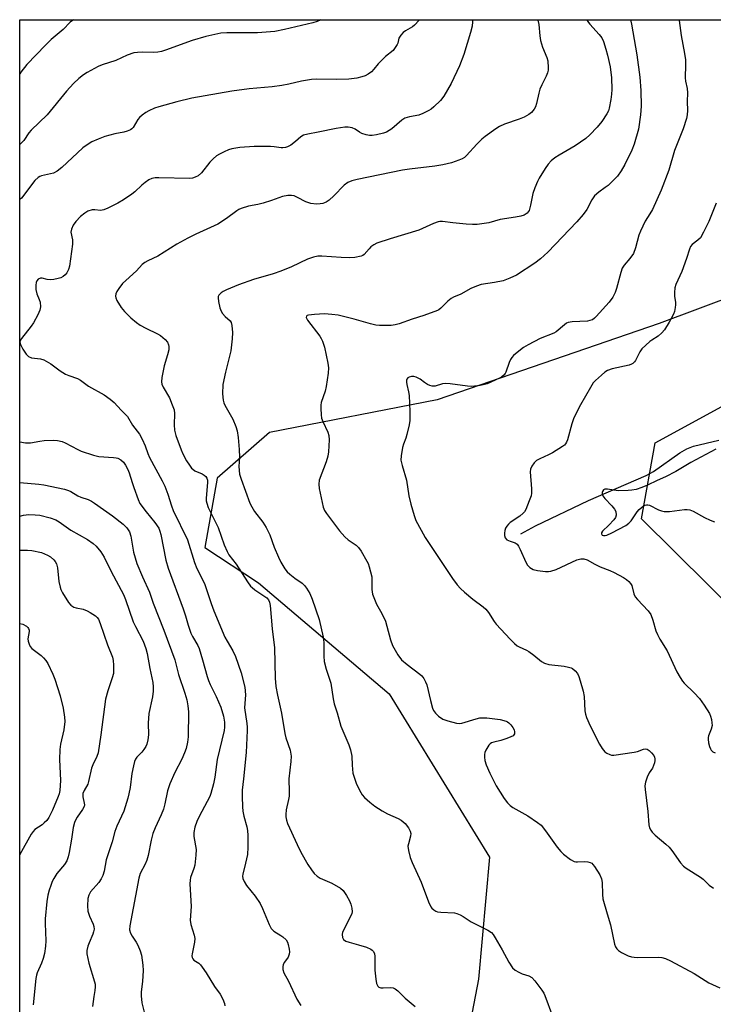
# Model space of a CAD drawing. Units: inches. Extents: x 1297767 to 1303767, y 565446 to 569447.
# Drawn here: x 1297767 to 1297991, y 569129 to 569447 of the extents above; entities that cross this region are included whole.
import ezdxf

# ---------------------------------------------------------------- set-up
doc = ezdxf.new("R2010")
doc.units = ezdxf.units.IN
doc.header["$MEASUREMENT"] = 0
for name, color, linetype in [('HYDRO-Single Line Stream', 4, 'Continuous'), ('NTRL-Trees', 3, 'Continuous'), ('Undefined', 1, 'Continuous')]:
    doc.layers.add(name, color=color, linetype=linetype)

msp = doc.modelspace()

# ---------------------------------------------------------------- linework, layer by layer
at = {"layer": 'HYDRO-Single Line Stream'}
msp.add_lwpolyline([(1297928.94, 569280.96), (1297933.69, 569283.54), (1297950.84, 569291.66), (1297969.43, 569299.82), (1297971.79, 569301.09), (1297980.21, 569307.14), (1297982.49, 569308.41), (1297984.67, 569309.25), (1297992.78, 569311.15)], dxfattribs=at)
at = {"layer": 'NTRL-Trees'}
for points in [[(1297904.37, 569080.18), (1297887.9, 569026.23), (1297804.85, 569048.82), (1297767.31, 569059.04), (1297767.35, 569446.87), (1298058.66, 569446.84), (1298089.58, 569407.1), (1298063.58, 569382.51), (1297973.63, 569348.78), (1297901.96, 569324.18), (1297847.85, 569313.64), (1297830.98, 569298.89), (1297827.01, 569276.53), (1297844.33, 569265.16), (1297886.5, 569229.32), (1297918.82, 569176.61), (1297915.31, 569137.26)], [(1298127.44, 569216.34), (1298087, 569214.82), (1298022.12, 569232.13), (1297967.93, 569285.83), (1297972.25, 569310.34), (1298000.89, 569325.96), (1298052.11, 569352.87), (1298136.66, 569393.75), (1298183.04, 569376.18), (1298203.42, 569314.35), (1298191.21, 569286.76), (1298173.73, 569243.61)]]:
    msp.add_lwpolyline(points, close=True, dxfattribs=at)
at = {"layer": 'Undefined'}
for points, elevation in [([(1297913.42, 569446.86), (1297913.42, 569446.14), (1297913.22, 569444.75), (1297912.71, 569442.74), (1297910.61, 569435.67), (1297909.18, 569431.98), (1297906.53, 569426.23), (1297904.08, 569422.21), (1297903.07, 569420.77), (1297900.93, 569418.74), (1297900.01, 569418), (1297899.27, 569417.52), (1297897.4, 569416.58), (1297896.03, 569416.03), (1297893.07, 569415.54), (1297892.27, 569415.34), (1297891.51, 569415.05), (1297890.58, 569414.42), (1297887.32, 569411.61), (1297885.68, 569410.61), (1297884.63, 569410.24), (1297882.4, 569409.75), (1297881.01, 569409.53), (1297880.17, 569409.52), (1297879.03, 569409.72), (1297877.66, 569410.16), (1297876.92, 569410.56), (1297875.52, 569411.49), (1297874.57, 569411.93), (1297873.32, 569412.22), (1297872.2, 569412.18), (1297869.36, 569411.74), (1297863.61, 569410.62), (1297860.26, 569409.93), (1297858.91, 569409.56), (1297857.96, 569409.05), (1297856.32, 569407.61), (1297854.72, 569406.41), (1297853.74, 569405.85), (1297853.01, 569405.63), (1297852.24, 569405.54), (1297851.67, 569405.56), (1297849.36, 569405.87), (1297848.2, 569405.94), (1297842.97, 569405.99), (1297838.33, 569405.68), (1297835.71, 569405.19), (1297834.62, 569404.83), (1297833.32, 569404.25), (1297831.8, 569403.5), (1297830.84, 569402.89), (1297829.73, 569401.93), (1297828.69, 569400.89), (1297825.96, 569397.45), (1297824.87, 569396.53), (1297823.89, 569396), (1297823.09, 569395.75), (1297822.23, 569395.67), (1297812.14, 569395.88), (1297810.96, 569395.83), (1297809.91, 569395.58), (1297808.94, 569395.14), (1297807.78, 569394.33), (1297806.69, 569393.42), (1297804.42, 569391.28), (1297803.5, 569390.56), (1297800.78, 569388.72), (1297798.97, 569387.7), (1297795.77, 569386.08), (1297794.43, 569385.5), (1297793.39, 569385.32), (1297791.53, 569385.55), (1297790.69, 569385.49), (1297789.31, 569385.04), (1297788.29, 569384.46), (1297786.94, 569383.36), (1297785.39, 569381.7), (1297784.58, 569380.52), (1297783.97, 569379.27), (1297783.86, 569378.35), (1297784.38, 569375.82), (1297784.37, 569374.41), (1297783.33, 569367.37), (1297783.03, 569366.23), (1297782.54, 569365.19), (1297781.98, 569364.56), (1297781.3, 569364.02), (1297780.56, 569363.59), (1297779.73, 569363.31), (1297778.27, 569363.02), (1297777.1, 569362.92), (1297776.22, 569363.02), (1297774.52, 569363.42), (1297773.98, 569363.43), (1297773.31, 569363.16), (1297772.84, 569362.6), (1297772.67, 569362.09), (1297772.53, 569361.25), (1297772.51, 569359.78), (1297772.84, 569358.42), (1297773.62, 569356.53), (1297773.87, 569355.69), (1297774, 569354.25), (1297773.83, 569353.15), (1297773.21, 569351.64), (1297771.75, 569349.1), (1297770.97, 569347.94), (1297767.92, 569343.99), (1297767.51, 569343.28), (1297767.38, 569342.8), (1297767.53, 569342.07), (1297768.32, 569340.58), (1297769.4, 569338.89), (1297770.14, 569338.14), (1297771.16, 569337.8), (1297774, 569337.43), (1297775.08, 569337.06), (1297777.37, 569335.81), (1297780.4, 569333.59), (1297782.06, 569332.52), (1297783.14, 569332.05), (1297785.92, 569331.03), (1297786.92, 569330.54), (1297789.49, 569328.66), (1297794.55, 569325.76), (1297796.51, 569324.42), (1297797.76, 569323.3), (1297800.05, 569320.83), (1297802.04, 569318.85), (1297803.74, 569316.07), (1297805.94, 569313.07), (1297806.78, 569311.54), (1297807.76, 569309.39), (1297808.65, 569306.86), (1297809.19, 569305.6), (1297813.22, 569298.1), (1297814.11, 569296.29), (1297815.14, 569293.77), (1297816.26, 569289.97), (1297816.8, 569288.48), (1297821.48, 569278.98), (1297823.67, 569271.67), (1297824.48, 569269.81), (1297826.9, 569264.91), (1297829.05, 569258.51), (1297829.96, 569256.13), (1297833.52, 569247.62), (1297834.2, 569246.36), (1297836.09, 569243.23), (1297836.95, 569241.4), (1297838.78, 569236.13), (1297839.97, 569231.52), (1297840.19, 569228.97), (1297839.81, 569224.84), (1297840.62, 569219.78), (1297840.72, 569218.61), (1297840.72, 569217.47), (1297840.33, 569210.34), (1297839.53, 569201.92), (1297839.08, 569198.25), (1297839.04, 569196.16), (1297839.14, 569192.86), (1297839.28, 569191.43), (1297839.62, 569189.8), (1297840.53, 569186.45), (1297840.78, 569185.17), (1297840.88, 569183.57), (1297840.9, 569179.85), (1297840.77, 569177.49), (1297840.16, 569174.67), (1297839.25, 569171.17), (1297839.18, 569170.45), (1297839.26, 569169.77), (1297839.7, 569168.72), (1297840.48, 569167.49), (1297843.25, 569164.08), (1297844.89, 569161.66), (1297845.65, 569160.06), (1297847.77, 569154.84), (1297848.44, 569153.56), (1297849.26, 569152.78), (1297851.53, 569151.39), (1297852.22, 569150.88), (1297853.23, 569149.9), (1297853.67, 569149.2), (1297853.94, 569148.4), (1297854.23, 569146.98), (1297854.33, 569146.12), (1297854.28, 569145.3), (1297853.93, 569144.33), (1297852.73, 569142.7), (1297852.31, 569141.98), (1297852.16, 569141.19), (1297852.19, 569140.36), (1297852.52, 569139.33), (1297854.07, 569136.65), (1297856.69, 569130.77), (1297858.01, 569128.8)], 458), ([(1297934.46, 569446.85), (1297934.49, 569446.75), (1297934.75, 569445.34), (1297935.08, 569441.67), (1297935.32, 569440.16), (1297935.95, 569437.96), (1297937.32, 569434.69), (1297937.64, 569433.59), (1297937.79, 569431.36), (1297937.76, 569430.53), (1297937.6, 569429.72), (1297937.17, 569428.67), (1297935.72, 569425.82), (1297935.13, 569424.5), (1297934.74, 569423.12), (1297934, 569419.78), (1297933.67, 569418.75), (1297933.27, 569418.03), (1297932.36, 569416.95), (1297931.5, 569416.23), (1297930.03, 569415.44), (1297928.44, 569414.78), (1297923.66, 569413.14), (1297922.11, 569412.42), (1297920.87, 569411.67), (1297917.5, 569409.23), (1297916.34, 569408.31), (1297914.76, 569406.69), (1297911.46, 569403), (1297910.82, 569402.41), (1297910.05, 569401.92), (1297909.01, 569401.5), (1297906.58, 569400.69), (1297903.81, 569400.03), (1297901.27, 569399.59), (1297893.08, 569398.66), (1297890.77, 569398.32), (1297876.13, 569395.32), (1297874.45, 569394.91), (1297873.17, 569394.31), (1297872, 569393.49), (1297868.69, 569390.02), (1297867.16, 569388.62), (1297866.18, 569387.98), (1297865.08, 569387.56), (1297864.21, 569387.41), (1297863.03, 569387.33), (1297861.27, 569387.59), (1297859.57, 569388.11), (1297856.9, 569389.54), (1297855.83, 569390), (1297854.98, 569390.15), (1297853.8, 569390.13), (1297852.06, 569389.85), (1297848.52, 569388.48), (1297845.82, 569387.65), (1297844.18, 569387.23), (1297841.16, 569386.69), (1297838.79, 569385.93), (1297838.04, 569385.59), (1297837.3, 569385.14), (1297834.03, 569382.72), (1297831.18, 569380.86), (1297824.18, 569377.66), (1297821.59, 569376.4), (1297817.95, 569374.41), (1297811.87, 569370.57), (1297808.67, 569369.09), (1297807.67, 569368.53), (1297806.87, 569367.87), (1297805, 569365.86), (1297801.51, 569362.74), (1297800.51, 569361.71), (1297799.28, 569360.14), (1297798.65, 569359.21), (1297798.35, 569358.45), (1297798.26, 569357.64), (1297798.32, 569357.1), (1297798.62, 569356.29), (1297800.03, 569354), (1297801.13, 569352.68), (1297803.14, 569350.7), (1297804.96, 569349.17), (1297806.16, 569348.31), (1297807.99, 569347.34), (1297811.72, 569345.54), (1297812.72, 569344.94), (1297814.28, 569343.67), (1297814.95, 569342.76), (1297815.28, 569341.96), (1297815.42, 569341.41), (1297815.4, 569340.33), (1297815.01, 569338.71), (1297813.88, 569335.2), (1297813.14, 569331.44), (1297813.05, 569330.01), (1297813.21, 569329.26), (1297813.58, 569328.3), (1297815.6, 569324.81), (1297816.53, 569322.62), (1297817.12, 569320.95), (1297817.29, 569319.82), (1297817.17, 569316.09), (1297817.26, 569314.4), (1297817.72, 569312.74), (1297819.38, 569308.1), (1297819.96, 569306.82), (1297821.17, 569304.55), (1297822.06, 569303.09), (1297822.73, 569302.18), (1297823.12, 569301.79), (1297823.83, 569301.34), (1297826.16, 569300.31), (1297826.83, 569299.94), (1297827.36, 569299.47), (1297827.68, 569298.93), (1297827.86, 569298.28), (1297827.91, 569297.48), (1297827.51, 569292.49), (1297827.51, 569291.63), (1297827.63, 569290.82), (1297828.16, 569289.47), (1297831.38, 569282.97), (1297833.32, 569277.42), (1297834.22, 569275.26), (1297834.75, 569274.22), (1297837.1, 569271.21), (1297840.79, 569265.46), (1297841.76, 569264.12), (1297842.28, 569263.59), (1297843.17, 569262.88), (1297846.98, 569260.31), (1297847.59, 569259.69), (1297847.94, 569258.95), (1297848.15, 569257.81), (1297848.76, 569250.34), (1297849.48, 569244.22), (1297849.74, 569234.35), (1297849.94, 569231.7), (1297850.47, 569228.92), (1297851.74, 569223.04), (1297852.83, 569216.5), (1297853.19, 569215.11), (1297854.56, 569211.19), (1297854.85, 569209.24), (1297854.82, 569207.51), (1297854.15, 569201.88), (1297854.25, 569197.71), (1297854.2, 569196.3), (1297854.04, 569195.21), (1297853.29, 569191.86), (1297853.11, 569190.43), (1297853.12, 569189.6), (1297853.33, 569188.54), (1297853.7, 569187.47), (1297856.85, 569180.67), (1297858.03, 569178.27), (1297860.27, 569174.21), (1297861.39, 569172.51), (1297862.29, 569171.39), (1297863.31, 569170.46), (1297864.21, 569169.82), (1297867.96, 569168.19), (1297870.81, 569166.63), (1297871.67, 569165.9), (1297872.73, 569164.27), (1297873.67, 569162.52), (1297874.1, 569161.48), (1297874.46, 569160.11), (1297874.53, 569159.02), (1297874.41, 569158.47), (1297874.09, 569157.67), (1297871.47, 569152.42), (1297871.32, 569151.65), (1297871.42, 569150.65), (1297871.74, 569150.05), (1297872.48, 569149.53), (1297873.54, 569149.16), (1297876.64, 569148.38), (1297879.22, 569147.52), (1297880.53, 569146.93), (1297880.96, 569146.63), (1297881.4, 569146.17), (1297881.75, 569145.47), (1297881.88, 569144.63), (1297881.9, 569140.15), (1297882.19, 569137.28), (1297882.44, 569135.88), (1297882.86, 569135.01), (1297883.18, 569134.71), (1297883.78, 569134.48), (1297884.52, 569134.42), (1297887.04, 569134.59), (1297887.8, 569134.45), (1297888.47, 569134.11), (1297889.29, 569133.48), (1297891.62, 569131.12), (1297894.89, 569128.44)], 456), ([(1297950.26, 569446.85), (1297950.5, 569446.41), (1297951.2, 569445.43), (1297954.27, 569442.09), (1297955.06, 569441.06), (1297955.62, 569439.85), (1297956.42, 569437.38), (1297956.94, 569435.39), (1297957.78, 569431.61), (1297958.16, 569428.07), (1297958.28, 569424.31), (1297958.25, 569422.86), (1297958.01, 569421.14), (1297957.45, 569418.3), (1297957.2, 569417.49), (1297956.73, 569416.5), (1297955.08, 569414.03), (1297953.63, 569412.14), (1297951.26, 569409.68), (1297949.88, 569408.58), (1297946.5, 569406.16), (1297941.38, 569403.2), (1297939.98, 569402.3), (1297938.7, 569401.28), (1297937.81, 569400.29), (1297936.85, 569398.87), (1297934.9, 569395.69), (1297934.37, 569394.69), (1297933.47, 569392.61), (1297932.79, 569390.76), (1297932.13, 569386.97), (1297931.61, 569385.33), (1297931.34, 569384.85), (1297930.96, 569384.45), (1297930, 569383.83), (1297928.93, 569383.47), (1297927.25, 569383.1), (1297922.25, 569382.34), (1297918.69, 569381.29), (1297914.85, 569380.83), (1297913.38, 569380.77), (1297911.35, 569380.89), (1297907, 569381.27), (1297903.69, 569381.73), (1297902.84, 569381.72), (1297902.33, 569381.62), (1297900.84, 569381.09), (1297896.1, 569378.98), (1297886.86, 569376.19), (1297882.51, 569374.77), (1297881.53, 569374.22), (1297880.63, 569373.54), (1297880.03, 569372.96), (1297878.47, 569371.11), (1297877.98, 569370.76), (1297877.46, 569370.54), (1297875.45, 569370.14), (1297873.69, 569370), (1297871.04, 569370.1), (1297864.82, 569370.6), (1297863.47, 569370.56), (1297862.07, 569370.27), (1297860.17, 569369.64), (1297855, 569367.11), (1297851.52, 569365.71), (1297849.05, 569364.83), (1297842.75, 569362.98), (1297837.84, 569361.27), (1297834, 569359.68), (1297832.96, 569359.16), (1297832.3, 569358.73), (1297831.6, 569358.02), (1297831.38, 569357.59), (1297831.28, 569357.1), (1297831.4, 569355.97), (1297831.9, 569353.93), (1297832.28, 569352.82), (1297832.71, 569352.1), (1297833.62, 569351.05), (1297835.15, 569349.68), (1297835.48, 569349.18), (1297835.75, 569348.15), (1297835.91, 569345.89), (1297835.82, 569343.83), (1297835.44, 569339.97), (1297833.75, 569333.13), (1297832.88, 569329.14), (1297832.72, 569326.09), (1297832.91, 569324.06), (1297833.14, 569323.23), (1297833.51, 569322.46), (1297836.06, 569317.95), (1297837.05, 569315.58), (1297837.5, 569314.23), (1297837.83, 569312.07), (1297838.15, 569308.15), (1297838.2, 569305.69), (1297838.05, 569302.7), (1297838.24, 569300.2), (1297838.71, 569298.55), (1297841.53, 569290.86), (1297842.16, 569289.62), (1297843.04, 569288.2), (1297845.76, 569284.72), (1297846.81, 569282.99), (1297847.96, 569280.66), (1297849.36, 569276.7), (1297850.76, 569273.4), (1297851.55, 569271.83), (1297852.86, 569269.61), (1297853.56, 569268.71), (1297854.43, 569267.91), (1297856.05, 569266.62), (1297858.38, 569265.02), (1297859.2, 569264.28), (1297859.86, 569263.37), (1297860.89, 569261.67), (1297861.68, 569259.86), (1297863.87, 569253.35), (1297865.19, 569247.6), (1297865.44, 569245.87), (1297865.39, 569241.45), (1297865.5, 569239.81), (1297866.13, 569237.29), (1297867.67, 569232.74), (1297868.4, 569227.7), (1297868.71, 569226.05), (1297869.74, 569223.19), (1297870.92, 569218.93), (1297873.49, 569212.89), (1297874.07, 569211.21), (1297874.48, 569209.19), (1297874.52, 569206.31), (1297874.81, 569203.76), (1297875.17, 569202.38), (1297875.88, 569200.51), (1297876.94, 569198.21), (1297877.76, 569196.75), (1297878.5, 569195.89), (1297880.24, 569194.32), (1297881.84, 569193.07), (1297884.26, 569191.57), (1297886, 569190.65), (1297889.41, 569189.09), (1297890.4, 569188.53), (1297891.69, 569187.47), (1297892.75, 569186.08), (1297893.29, 569185.05), (1297893.47, 569184.3), (1297893.38, 569183.36), (1297892.69, 569180.95), (1297892.56, 569180.14), (1297892.7, 569178.73), (1297893.24, 569176.48), (1297893.86, 569174.86), (1297896.84, 569168.57), (1297899.23, 569162.2), (1297899.95, 569160.63), (1297900.27, 569160.19), (1297900.86, 569159.63), (1297901.53, 569159.19), (1297902.04, 569159), (1297903.17, 569158.84), (1297907.57, 569158.6), (1297908.37, 569158.43), (1297909.37, 569158.06), (1297910.34, 569157.51), (1297912.92, 569155.74), (1297918.3, 569153.06), (1297919.5, 569152.27), (1297920.06, 569151.61), (1297920.7, 569150.61), (1297922.94, 569146.73), (1297925.05, 569142.74), (1297926.31, 569140.9), (1297927.12, 569140.16), (1297928.33, 569139.46), (1297929.37, 569139), (1297931.56, 569138.27), (1297932.55, 569137.75), (1297933.52, 569136.75), (1297935.73, 569133.75), (1297936.33, 569132.78), (1297936.7, 569132), (1297939.16, 569125.34)], 454), ([(1297964.36, 569446.85), (1297964.67, 569445.44), (1297966.42, 569435.56), (1297967.31, 569428.34), (1297967.62, 569423.97), (1297967.78, 569418.97), (1297967.6, 569416.12), (1297966.92, 569411.55), (1297965.55, 569406.7), (1297964.82, 569404.79), (1297962.56, 569400.1), (1297961.3, 569398.1), (1297960.11, 569396.42), (1297958.95, 569395.16), (1297957.1, 569393.38), (1297956.22, 569392.68), (1297954.16, 569391.26), (1297952.7, 569389.98), (1297951.9, 569388.79), (1297950.28, 569385.61), (1297949.08, 569384.02), (1297946.99, 569381.64), (1297937.64, 569371.86), (1297935.26, 569369.69), (1297933.52, 569368.26), (1297927.58, 569364.41), (1297925.46, 569363.43), (1297923.28, 569362.64), (1297920.47, 569362.07), (1297916.19, 569361.4), (1297914.61, 569360.89), (1297912.88, 569360.09), (1297909.58, 569358.26), (1297907.22, 569357.31), (1297906.49, 569356.9), (1297905.41, 569356.03), (1297903.19, 569353.79), (1297902.53, 569353.27), (1297902.04, 569353), (1297897.72, 569351.4), (1297893.88, 569350.27), (1297889.69, 569348.75), (1297888.4, 569348.4), (1297887.09, 569348.23), (1297885.08, 569348.17), (1297883.36, 569348.19), (1297882.2, 569348.33), (1297880.49, 569348.69), (1297875.18, 569350.27), (1297871.74, 569351.14), (1297870.02, 569351.51), (1297867.97, 569351.76), (1297865.61, 569351.93), (1297862.43, 569351.77), (1297860.48, 569351.56), (1297860.04, 569351.41), (1297859.78, 569351.2), (1297859.7, 569350.76), (1297860.14, 569349.86), (1297864.08, 569344.74), (1297864.56, 569344.03), (1297865.02, 569343.1), (1297865.6, 569341.22), (1297866.71, 569335.99), (1297866.94, 569334.53), (1297866.86, 569332.79), (1297866.2, 569328.45), (1297865.85, 569327.03), (1297864.61, 569323.37), (1297864.48, 569322.53), (1297864.44, 569321.4), (1297864.51, 569319.41), (1297864.7, 569318.31), (1297865.11, 569317.23), (1297866.67, 569313.79), (1297867.02, 569312.71), (1297867.11, 569311.27), (1297866.96, 569307.47), (1297866.74, 569306.05), (1297866.18, 569304.16), (1297863.94, 569298.24), (1297863.76, 569297.02), (1297863.87, 569295.62), (1297865.23, 569289.58), (1297865.64, 569288.49), (1297866.23, 569287.51), (1297870.44, 569281.96), (1297872.15, 569279.95), (1297873.27, 569279), (1297875.9, 569277.29), (1297876.65, 569276.57), (1297877.45, 569275.4), (1297879.3, 569272.16), (1297879.67, 569271.39), (1297880.07, 569270.27), (1297880.88, 569267.12), (1297880.95, 569266.23), (1297880.88, 569262.95), (1297881.11, 569261.52), (1297882.43, 569258.28), (1297884.08, 569255.29), (1297885.27, 569252.73), (1297885.79, 569251.19), (1297886.97, 569246.75), (1297887.61, 569244.89), (1297889.32, 569241.9), (1297890.47, 569240.27), (1297892.25, 569238.75), (1297896.39, 569235.72), (1297896.98, 569235.15), (1297897.64, 569234.24), (1297898.2, 569233.25), (1297898.59, 569232.18), (1297899.82, 569227.13), (1297900.51, 569224.73), (1297900.82, 569223.98), (1297901.41, 569223.06), (1297902.4, 569222.09), (1297903.83, 569221.16), (1297905.45, 569220.58), (1297908.23, 569219.83), (1297909.06, 569219.75), (1297909.89, 569219.85), (1297914.6, 569221.28), (1297915.71, 569221.55), (1297916.56, 569221.63), (1297918, 569221.57), (1297922.33, 569221), (1297924.2, 569220.53), (1297924.68, 569220.3), (1297925.12, 569219.96), (1297925.71, 569219.35), (1297926.42, 569218.43), (1297926.82, 569217.71), (1297926.97, 569217.08), (1297926.88, 569216.39), (1297926.48, 569215.81), (1297925.79, 569215.41), (1297924.43, 569214.9), (1297922.46, 569214.28), (1297920.22, 569213.74), (1297919.45, 569213.46), (1297919.03, 569213.16), (1297918.67, 569212.76), (1297917.66, 569211.1), (1297917.34, 569210.34), (1297917.23, 569209.8), (1297917.21, 569208.94), (1297917.34, 569207.8), (1297917.76, 569206.4), (1297918.96, 569203.71), (1297921.05, 569199.67), (1297923.63, 569195.51), (1297924.65, 569194.12), (1297925.5, 569193.31), (1297926.37, 569192.65), (1297931.19, 569189.94), (1297934.34, 569187.84), (1297935.47, 569186.94), (1297936.96, 569185.13), (1297940.72, 569179.79), (1297941.86, 569178.42), (1297942.69, 569177.59), (1297944.95, 569175.89), (1297946.14, 569175.22), (1297946.66, 569175.09), (1297947.2, 569175.06), (1297949.49, 569175.23), (1297950.59, 569175.15), (1297951.35, 569174.89), (1297951.82, 569174.63), (1297952.23, 569174.29), (1297952.76, 569173.64), (1297954.42, 569170.95), (1297955, 569169.65), (1297955.18, 569168.49), (1297955.28, 569164.59), (1297955.46, 569163.13), (1297956.8, 569158.3), (1297957.94, 569154.83), (1297959.19, 569148.55), (1297959.5, 569147.64), (1297959.88, 569147.04), (1297960.45, 569146.49), (1297961.45, 569145.88), (1297963.59, 569144.83), (1297964.69, 569144.44), (1297965.55, 569144.32), (1297966.71, 569144.28), (1297973.32, 569144.39), (1297974.47, 569144.25), (1297975.61, 569143.93), (1297977.23, 569143.18), (1297984.84, 569139.06), (1297989.66, 569136.07), (1297993.12, 569134.45)], 452), ([(1297980, 569446.85), (1297980.04, 569446.63), (1297980.64, 569441.8), (1297981.78, 569435.96), (1297982.09, 569433.91), (1297982.13, 569432.32), (1297981.97, 569428.12), (1297982.11, 569426.98), (1297982.58, 569424.7), (1297982.69, 569423.26), (1297982.57, 569420.51), (1297982.71, 569417.61), (1297982.59, 569416.16), (1297982.41, 569415.02), (1297981.31, 569411.66), (1297978.5, 569404.65), (1297976.74, 569398.33), (1297974.2, 569391.88), (1297971.39, 569385.65), (1297970.61, 569384.23), (1297969.11, 569381.83), (1297967.57, 569378.67), (1297967.08, 569377.32), (1297965.97, 569373.25), (1297965.28, 569371.44), (1297964.13, 569369.76), (1297962.28, 569367.65), (1297961.66, 569366.64), (1297961.18, 569365.25), (1297959.85, 569360.11), (1297959.44, 569358.8), (1297958.63, 569357.34), (1297957.43, 569355.73), (1297953.31, 569351.08), (1297952.75, 569350.53), (1297952.07, 569350.06), (1297951.27, 569349.76), (1297950.43, 569349.61), (1297945.57, 569349.39), (1297944.22, 569349.15), (1297943.72, 569348.91), (1297943, 569348.42), (1297940.4, 569346.19), (1297939.62, 569345.67), (1297935.22, 569343.99), (1297931.35, 569341.98), (1297929.84, 569341.1), (1297927.26, 569339.08), (1297926.61, 569338.48), (1297926.06, 569337.84), (1297925.64, 569337.17), (1297925.18, 569336.23), (1297924.14, 569333.17), (1297923.91, 569332.72), (1297923.47, 569332.15), (1297922.84, 569331.65), (1297922.09, 569331.23), (1297918.12, 569329.41), (1297917.28, 569329.16), (1297915.82, 569328.87), (1297913.18, 569328.53), (1297911.72, 569328.63), (1297906.2, 569329.4), (1297904.76, 569329.51), (1297903.68, 569329.33), (1297901.33, 569328.65), (1297900.33, 569328.58), (1297899.57, 569328.8), (1297898.84, 569329.18), (1297897.89, 569329.78), (1297896.45, 569330.87), (1297895.22, 569331.54), (1297894.45, 569331.72), (1297893.69, 569331.72), (1297892.95, 569331.51), (1297892.53, 569331.25), (1297892.22, 569330.9), (1297892.13, 569330.69), (1297892.06, 569329.94), (1297892.19, 569329.11), (1297892.78, 569326.8), (1297892.94, 569325.64), (1297893.15, 569320.4), (1297893.15, 569317.57), (1297892.93, 569316.14), (1297892.16, 569313), (1297891.83, 569311.87), (1297891.09, 569309.94), (1297890.78, 569308.8), (1297890.33, 569306.17), (1297890.3, 569304.72), (1297890.69, 569303), (1297892.11, 569298.27), (1297892.88, 569293.21), (1297893.47, 569290.5), (1297894.53, 569286.9), (1297895.13, 569285.27), (1297896.81, 569282.11), (1297898.14, 569279.8), (1297906.92, 569266.5), (1297908.4, 569264.52), (1297909.5, 569263.32), (1297910.79, 569262.16), (1297913.52, 569259.91), (1297916.82, 569257.41), (1297917.71, 569256.65), (1297918.57, 569255.57), (1297920.33, 569252.71), (1297920.99, 569251.79), (1297925.5, 569246.93), (1297926.9, 569245.57), (1297927.75, 569244.86), (1297928.46, 569244.44), (1297930.75, 569243.42), (1297931.5, 569243.01), (1297933.17, 569241.8), (1297935.65, 569239.79), (1297936.59, 569239.2), (1297937.98, 569238.84), (1297942.94, 569238.23), (1297944.36, 569237.98), (1297945.15, 569237.74), (1297945.65, 569237.5), (1297946.52, 569236.78), (1297947.19, 569235.89), (1297947.7, 569234.89), (1297948.14, 569233.51), (1297949.04, 569230.15), (1297949.35, 569228.45), (1297949.66, 569223.86), (1297949.85, 569222.77), (1297950.19, 569221.66), (1297951.36, 569218.97), (1297954.33, 569213.07), (1297955.22, 569211.66), (1297956.09, 569210.65), (1297956.73, 569210.18), (1297957.67, 569209.71), (1297958.17, 569209.58), (1297958.97, 569209.55), (1297965.56, 569210.48), (1297966.61, 569210.75), (1297968.51, 569211.51), (1297969.22, 569211.59), (1297969.69, 569211.45), (1297970.34, 569211.02), (1297971.14, 569210.25), (1297971.82, 569209.39), (1297972.08, 569208.9), (1297972.23, 569208.38), (1297972.22, 569207.85), (1297972.03, 569207.02), (1297971.39, 569205.39), (1297970.4, 569203.79), (1297969.76, 569202.45), (1297969.16, 569200.78), (1297968.96, 569199.64), (1297969.04, 569198.49), (1297969.94, 569191.39), (1297970.2, 569187.07), (1297970.5, 569186.03), (1297970.89, 569185.31), (1297971.38, 569184.65), (1297972.31, 569183.73), (1297975.77, 569180.82), (1297976.8, 569179.84), (1297977.68, 569178.73), (1297980.51, 569174.79), (1297981.44, 569173.74), (1297982.34, 569173.07), (1297986.93, 569170.18), (1297987.79, 569169.47), (1297989.76, 569167.54), (1297991.13, 569166.57)], 450), ([(1297991.92, 569387.61), (1297989.57, 569381.79), (1297987.88, 569378.31), (1297986.87, 569376.51), (1297986.09, 569375.68), (1297984.22, 569374.33), (1297983.69, 569373.66), (1297983.35, 569372.87), (1297982.35, 569369.77), (1297980.87, 569365.66), (1297978.98, 569361.4), (1297978.64, 569360.3), (1297978.52, 569358.85), (1297978.58, 569357.69), (1297978.9, 569355.66), (1297978.9, 569354.82), (1297978.79, 569354.01), (1297978.5, 569352.67), (1297978.23, 569351.89), (1297976.84, 569349.21), (1297975.36, 569346.83), (1297974.48, 569345.77), (1297973.21, 569344.7), (1297971.22, 569343.5), (1297970.53, 569342.99), (1297969.25, 569341.84), (1297968.04, 569340.63), (1297967.38, 569339.7), (1297965.93, 569336.86), (1297965.61, 569336.41), (1297965.09, 569335.91), (1297964.65, 569335.66), (1297963.86, 569335.37), (1297958.47, 569334.15), (1297956.95, 569333.64), (1297956.09, 569333.11), (1297954.99, 569332.21), (1297953.08, 569330.48), (1297952.33, 569329.64), (1297951.43, 569328.22), (1297948.19, 569322.61), (1297946.1, 569318.35), (1297945.37, 569316.45), (1297943.97, 569311.31), (1297943.67, 569310.5), (1297943.39, 569310.02), (1297943.03, 569309.61), (1297942.37, 569309.09), (1297939.19, 569307.07), (1297937.92, 569306.42), (1297935.04, 569305.19), (1297934.06, 569304.66), (1297933.27, 569303.91), (1297932.5, 569302.77), (1297932.07, 569301.78), (1297931.98, 569300.94), (1297932.41, 569295.5), (1297932.44, 569294.12), (1297932.28, 569293.27), (1297931.67, 569291.59), (1297930.53, 569288.82), (1297930.12, 569288.05), (1297929.76, 569287.6), (1297928.64, 569286.66), (1297925.57, 569284.6), (1297924.96, 569284.07), (1297924.46, 569283.47), (1297924.06, 569282.81), (1297923.79, 569282.04), (1297923.65, 569281.21), (1297923.66, 569280.4), (1297923.93, 569279.65), (1297924.48, 569279.06), (1297925.48, 569278.55), (1297927.17, 569278.05), (1297927.74, 569277.62), (1297928.23, 569276.94), (1297928.78, 569275.9), (1297930.56, 569271.83), (1297931.11, 569270.81), (1297931.82, 569270.05), (1297932.93, 569269.48), (1297934.3, 569269.15), (1297936.96, 569268.78), (1297937.84, 569268.75), (1297938.69, 569268.86), (1297940.35, 569269.43), (1297947.03, 569272.52), (1297948.33, 569272.87), (1297949.29, 569272.87), (1297950.31, 569272.53), (1297952.83, 569271.13), (1297954.6, 569270.26), (1297957.64, 569269.17), (1297959.08, 569268.49), (1297962.09, 569266.89), (1297963, 569266.26), (1297963.83, 569265.55), (1297964.36, 569264.94), (1297964.72, 569264.27), (1297965.41, 569261.63), (1297965.89, 569260.64), (1297966.63, 569259.74), (1297970, 569256.1), (1297970.87, 569254.88), (1297971.55, 569253.07), (1297972.48, 569249.7), (1297973, 569248.45), (1297973.76, 569247.01), (1297976.16, 569243.18), (1297979.3, 569236.46), (1297980.31, 569234.64), (1297981.12, 569233.4), (1297981.66, 569232.72), (1297984.89, 569229.63), (1297986.6, 569227.82), (1297988.15, 569225.66), (1297989.8, 569222.94), (1297990.13, 569222.12), (1297990.42, 569221.03), (1297990.62, 569219.93), (1297990.66, 569219.1), (1297990.41, 569217.97), (1297989.51, 569215.8), (1297989.38, 569215.25), (1297989.36, 569214.68), (1297989.52, 569213.51), (1297989.8, 569212.36), (1297990.11, 569211.55), (1297990.4, 569211.12), (1297990.95, 569210.63), (1297991.64, 569210.25)], 448), ([(1297991.83, 569308.33), (1297983.84, 569303.94), (1297979, 569301.05), (1297975.65, 569299.3), (1297972.95, 569298.19), (1297969.79, 569296.62), (1297968.02, 569295.87), (1297966.18, 569295.27), (1297964.8, 569295.03), (1297963.63, 569294.92), (1297960.35, 569294.88), (1297956.88, 569295.39), (1297956.08, 569295.33), (1297955.68, 569295.14), (1297955.31, 569294.65), (1297955.2, 569294.25), (1297955.25, 569293.75), (1297955.44, 569293.25), (1297956.09, 569292.33), (1297958.32, 569290.03), (1297959.21, 569288.95), (1297959.58, 569288.12), (1297959.67, 569287.01), (1297959.45, 569286.22), (1297958.98, 569285.51), (1297957.36, 569283.74), (1297955.35, 569281.87), (1297954.99, 569281.31), (1297954.94, 569280.96), (1297955.23, 569280.56), (1297955.62, 569280.4), (1297956.14, 569280.38), (1297956.72, 569280.52), (1297958.34, 569281.26), (1297962.79, 569283.68), (1297963.75, 569284.38), (1297964.56, 569285.19), (1297965.23, 569286.08), (1297966.53, 569288.1), (1297967.1, 569288.78), (1297968.47, 569289.9), (1297968.96, 569290.17), (1297969.47, 569290.33), (1297969.96, 569290.31), (1297970.45, 569290.18), (1297973.33, 569288.7), (1297974.35, 569288.34), (1297975.19, 569288.17), (1297976.94, 569288.14), (1297981.81, 569288.85), (1297982.64, 569288.84), (1297983.45, 569288.72), (1297984.53, 569288.27), (1297988.18, 569286.21), (1297990.06, 569285.32), (1297991.44, 569284.86)], 446), ([(1297767.33, 569275.62), (1297767.45, 569275.64), (1297769.81, 569275.72), (1297771.25, 569275.61), (1297774.3, 569274.91), (1297775.33, 569274.55), (1297776.31, 569274.1), (1297777.23, 569273.5), (1297778.27, 569272.6), (1297778.77, 569271.98), (1297779.13, 569271.3), (1297779.52, 569270.01), (1297779.98, 569265.55), (1297780.33, 569263.7), (1297780.59, 569262.96), (1297781.1, 569261.95), (1297783.01, 569258.8), (1297783.79, 569257.96), (1297784.73, 569257.33), (1297785.53, 569257.08), (1297787.77, 569256.6), (1297789.06, 569256.1), (1297790.07, 569255.6), (1297791.76, 569254.48), (1297792.31, 569253.95), (1297792.69, 569253.37), (1297793.26, 569252.01), (1297795.66, 569245.16), (1297797.27, 569241.18), (1297797.48, 569240.04), (1297797.59, 569238.55), (1297797.62, 569237.05), (1297797.52, 569235.87), (1297797.19, 569234.44), (1297795.75, 569230.29), (1297795.01, 569227.6), (1297793.47, 569216.04), (1297792.61, 569210.32), (1297792.19, 569209.12), (1297790.88, 569206.4), (1297790.46, 569205.34), (1297789.5, 569201), (1297789.24, 569200.16), (1297788.11, 569198.09), (1297787.73, 569197.11), (1297787.67, 569196.11), (1297788.15, 569194.03), (1297788.19, 569193.48), (1297788.12, 569192.94), (1297787.61, 569191.95), (1297785.85, 569189.56), (1297785.31, 569188.56), (1297785, 569187.77), (1297784.61, 569186.16), (1297784.05, 569182.47), (1297783.26, 569178.11), (1297782.94, 569176.74), (1297782.52, 569175.46), (1297781.78, 569174.21), (1297779.32, 569171.36), (1297778.32, 569169.73), (1297777.83, 569168.75), (1297777.34, 569167.47), (1297776.84, 569165.93), (1297776.44, 569164.35), (1297776.09, 569162.29), (1297775.52, 569156.68), (1297775.52, 569155.23), (1297775.74, 569149.66), (1297775.65, 569147.89), (1297775.31, 569145.53), (1297774.92, 569143.9), (1297774.38, 569142.36), (1297772.99, 569139.34), (1297772.74, 569138.56), (1297772.52, 569137.41), (1297771.61, 569129)], 466)]:
    msp.add_lwpolyline(points, dxfattribs=dict(at, elevation=elevation))
for points in [[(1297864.4, 569446.86, 462), (1297864.25, 569446.76, 462), (1297863.24, 569446.27, 462), (1297861.87, 569445.84, 462), (1297852.78, 569443.68, 462), (1297849.58, 569443.1, 462), (1297844.02, 569442.65, 462), (1297838.85, 569442.58, 462), (1297834.17, 569442.68, 462), (1297832.23, 569442.51, 462), (1297827.33, 569441.41, 462), (1297822.96, 569440.19, 462), (1297814.38, 569437.02, 462), (1297813.02, 569436.58, 462), (1297811.91, 569436.39, 462), (1297810.5, 569436.26, 462), (1297806.78, 569436.4, 462), (1297805.31, 569436.32, 462), (1297804.15, 569436.16, 462), (1297802.03, 569435.43, 462), (1297798.32, 569433.69, 462), (1297793.94, 569432.33, 462), (1297792.61, 569431.81, 462), (1297789.04, 569429.87, 462), (1297787.88, 569429.09, 462), (1297786.35, 569427.9, 462), (1297784.62, 569426.28, 462), (1297782.42, 569423.82, 462), (1297776.18, 569416.2, 462), (1297770.96, 569411.23, 462), (1297770.25, 569410.32, 462), (1297768.62, 569407.92, 462), (1297767.7, 569406.94, 462), (1297767.34, 569406.64, 462)], [(1297896.2, 569446.86, 460), (1297896.14, 569446.77, 460), (1297894.65, 569445.13, 460), (1297893.99, 569444.62, 460), (1297891.71, 569443.3, 460), (1297891.05, 569442.74, 460), (1297890.26, 569441.89, 460), (1297889.66, 569440.95, 460), (1297889.24, 569439.33, 460), (1297889.03, 569438.83, 460), (1297888.48, 569437.86, 460), (1297887.8, 569436.97, 460), (1297885.32, 569434.96, 460), (1297884.09, 569433.83, 460), (1297882.94, 569432.61, 460), (1297881.58, 569430.88, 460), (1297880.83, 569430.09, 460), (1297879.72, 569429.27, 460), (1297878.76, 569428.74, 460), (1297877.7, 569428.39, 460), (1297876.05, 569428.01, 460), (1297873.45, 569427.71, 460), (1297869.59, 569427.52, 460), (1297863.18, 569427.67, 460), (1297861.42, 569427.6, 460), (1297858.2, 569427.07, 460), (1297854.17, 569426.03, 460), (1297851.9, 569425.65, 460), (1297848.75, 569425.22, 460), (1297841.28, 569424.57, 460), (1297835.74, 569423.78, 460), (1297822.87, 569421.59, 460), (1297818.01, 569420.38, 460), (1297812.14, 569418.78, 460), (1297810.78, 569418.31, 460), (1297808.93, 569417.5, 460), (1297807.95, 569416.92, 460), (1297806.83, 569416.07, 460), (1297805.99, 569415.32, 460), (1297805.46, 569414.69, 460), (1297803.91, 569412.1, 460), (1297803.46, 569411.64, 460), (1297803.01, 569411.34, 460), (1297801.99, 569410.9, 460), (1297800.91, 569410.56, 460), (1297798, 569410.02, 460), (1297794.74, 569409.17, 460), (1297792.61, 569408.35, 460), (1297790.54, 569407.41, 460), (1297789.05, 569406.5, 460), (1297787.64, 569405.48, 460), (1297780.92, 569399.17, 460), (1297779.38, 569398.01, 460), (1297778.17, 569397.38, 460), (1297774.31, 569396.47, 460), (1297773.79, 569396.29, 460), (1297773.23, 569395.97, 460), (1297772.22, 569394.95, 460), (1297767.84, 569389.32, 460), (1297767.34, 569388.83, 460)], [(1297784.65, 569446.87, 464), (1297783.55, 569446.07, 464), (1297781.33, 569443.75, 464), (1297777.5, 569440.46, 464), (1297775.59, 569438.64, 464), (1297769.56, 569432.4, 464), (1297767.72, 569429.96, 464), (1297767.35, 569429.36, 464)], [(1297767.34, 569310.64, 460), (1297769.15, 569310.34, 460), (1297770.8, 569310.35, 460), (1297773.77, 569310.89, 460), (1297775.2, 569311.05, 460), (1297778.11, 569311.19, 460), (1297779.55, 569311.07, 460), (1297780.96, 569310.72, 460), (1297782.02, 569310.34, 460), (1297786.08, 569308.15, 460), (1297787.15, 569307.66, 460), (1297791.14, 569306.36, 460), (1297792.85, 569305.96, 460), (1297797.62, 569305.63, 460), (1297798.46, 569305.5, 460), (1297798.98, 569305.33, 460), (1297799.94, 569304.79, 460), (1297800.77, 569304.04, 460), (1297801.45, 569303.07, 460), (1297802.19, 569301.77, 460), (1297802.65, 569300.67, 460), (1297803.54, 569297.54, 460), (1297804.1, 569295.89, 460), (1297805.5, 569292.08, 460), (1297806.11, 569290.79, 460), (1297808.08, 569288.06, 460), (1297810.94, 569284.65, 460), (1297812.14, 569282.76, 460), (1297812.55, 569281.83, 460), (1297812.86, 569280.75, 460), (1297814.49, 569272.46, 460), (1297815.19, 569269.88, 460), (1297820.09, 569256.79, 460), (1297820.83, 569254.47, 460), (1297821.63, 569251.48, 460), (1297822.5, 569248.94, 460), (1297823, 569247.87, 460), (1297824.75, 569244.97, 460), (1297825.21, 569243.95, 460), (1297826.33, 569240.31, 460), (1297827.74, 569234.93, 460), (1297828.17, 569233.58, 460), (1297828.7, 569232.38, 460), (1297830.69, 569228.46, 460), (1297832.16, 569224.98, 460), (1297833.02, 569222.12, 460), (1297833.34, 569220.17, 460), (1297833.39, 569218.53, 460), (1297833.25, 569217.44, 460), (1297830.98, 569208.18, 460), (1297830.31, 569202.44, 460), (1297829.87, 569200.27, 460), (1297828.97, 569197.14, 460), (1297828.61, 569196.15, 460), (1297825.17, 569189.71, 460), (1297824.42, 569188.14, 460), (1297823.84, 569186.27, 460), (1297823.48, 569184.63, 460), (1297823.43, 569184.09, 460), (1297823.48, 569183.26, 460), (1297824.21, 569179.06, 460), (1297824.17, 569177.28, 460), (1297823.79, 569174.03, 460), (1297823.48, 569172.93, 460), (1297822.42, 569170.02, 460), (1297822.25, 569169.17, 460), (1297822.16, 569168, 460), (1297822.59, 569160.71, 460), (1297822.29, 569156.32, 460), (1297822.55, 569154.94, 460), (1297823.61, 569151.42, 460), (1297823.79, 569150.34, 460), (1297823.69, 569149.18, 460), (1297822.9, 569145.37, 460), (1297822.87, 569144.81, 460), (1297822.95, 569144.28, 460), (1297823.15, 569143.8, 460), (1297823.46, 569143.39, 460), (1297825.08, 569142.4, 460), (1297825.67, 569141.83, 460), (1297826.19, 569141.17, 460), (1297827.47, 569139.28, 460), (1297830.11, 569134.93, 460), (1297832, 569132.37, 460), (1297832.82, 569130.8, 460), (1297833.35, 569129.44, 460), (1297833.48, 569128.66, 460)], [(1297767.33, 569297.47, 462), (1297773.52, 569297.02, 462), (1297775.09, 569296.77, 462), (1297781.73, 569295.37, 462), (1297783.06, 569294.98, 462), (1297783.84, 569294.59, 462), (1297786.03, 569293.26, 462), (1297787.02, 569292.83, 462), (1297789.43, 569291.99, 462), (1297790.44, 569291.51, 462), (1297791.44, 569290.9, 462), (1297797.21, 569286.73, 462), (1297800.68, 569284.06, 462), (1297801.89, 569282.88, 462), (1297802.76, 569281.56, 462), (1297803.17, 569280.23, 462), (1297804.02, 569275.06, 462), (1297805.13, 569271.4, 462), (1297806.88, 569267.09, 462), (1297809.22, 569262.14, 462), (1297810.39, 569258.59, 462), (1297813.85, 569249.89, 462), (1297817.34, 569240.28, 462), (1297818.55, 569235.59, 462), (1297820.54, 569229.59, 462), (1297821.18, 569227.42, 462), (1297821.56, 569225.5, 462), (1297821.78, 569223.55, 462), (1297821.68, 569215.45, 462), (1297821.42, 569213.7, 462), (1297820.97, 569211.68, 462), (1297820.49, 569210.31, 462), (1297819.57, 569208.19, 462), (1297817.38, 569203.96, 462), (1297815.7, 569200.32, 462), (1297814.98, 569198.05, 462), (1297814.15, 569193.78, 462), (1297813.67, 569192.1, 462), (1297812.94, 569190.23, 462), (1297810.96, 569186.08, 462), (1297810.25, 569184.28, 462), (1297809.7, 569182.14, 462), (1297808.7, 569177.19, 462), (1297808.28, 569175.65, 462), (1297807.75, 569174.35, 462), (1297806.22, 569171.32, 462), (1297805.72, 569169.82, 462), (1297802.81, 569154.46, 462), (1297802.77, 569153.21, 462), (1297803.06, 569152.09, 462), (1297803.56, 569151.14, 462), (1297804.86, 569149.2, 462), (1297805.41, 569148.2, 462), (1297806.2, 569146.39, 462), (1297806.56, 569144.99, 462), (1297806.99, 569141.77, 462), (1297807.11, 569140.01, 462), (1297806.88, 569136.5, 462), (1297806.48, 569133.17, 462), (1297806.49, 569131.82, 462), (1297806.76, 569129.64, 462), (1297807.62, 569126.12, 462)], [(1297767.33, 569286.63, 464), (1297768.55, 569286.98, 464), (1297770.29, 569287.16, 464), (1297772.33, 569287.14, 464), (1297773.77, 569287, 464), (1297777.1, 569286.14, 464), (1297778.92, 569285.49, 464), (1297780.07, 569284.8, 464), (1297783.78, 569282.19, 464), (1297789.22, 569279.18, 464), (1297790.99, 569277.87, 464), (1297792, 569276.93, 464), (1297793.45, 569275.11, 464), (1297794.59, 569273.44, 464), (1297796.85, 569268.82, 464), (1297800.82, 569261.34, 464), (1297801.46, 569259.77, 464), (1297803.95, 569252.53, 464), (1297804.65, 569251.01, 464), (1297807.1, 569246.27, 464), (1297808, 569243.95, 464), (1297808.39, 569242.39, 464), (1297809.28, 569237.51, 464), (1297810.22, 569232.93, 464), (1297810.38, 569231.53, 464), (1297810.38, 569230.16, 464), (1297810.12, 569228.32, 464), (1297809, 569222.94, 464), (1297808.79, 569219.86, 464), (1297808.87, 569216.14, 464), (1297808.62, 569214.47, 464), (1297808.3, 569213.12, 464), (1297807.96, 569212.34, 464), (1297807.36, 569211.37, 464), (1297806.66, 569210.46, 464), (1297805.12, 569208.86, 464), (1297804.69, 569208.23, 464), (1297804.36, 569207.48, 464), (1297803.98, 569206.12, 464), (1297803.44, 569203.61, 464), (1297802.93, 569199.07, 464), (1297802.56, 569197.1, 464), (1297802.21, 569195.68, 464), (1297800.89, 569191.43, 464), (1297798.69, 569186.66, 464), (1297798, 569184.85, 464), (1297797.12, 569181.52, 464), (1297795.25, 569175.78, 464), (1297794.55, 569172.11, 464), (1297794.15, 569170.69, 464), (1297793.62, 569169.67, 464), (1297792.79, 569168.49, 464), (1297790.16, 569165.39, 464), (1297789.62, 569164.35, 464), (1297789.3, 569163.23, 464), (1297789.19, 569160.92, 464), (1297789.31, 569159.19, 464), (1297789.83, 569157.57, 464), (1297791.02, 569155.03, 464), (1297791.23, 569154.2, 464), (1297791.28, 569153.34, 464), (1297791.17, 569152.56, 464), (1297790.93, 569151.8, 464), (1297789.68, 569148.96, 464), (1297789.3, 569147.9, 464), (1297789.02, 569146.51, 464), (1297789.01, 569145.39, 464), (1297789.56, 569142.37, 464), (1297791.46, 569136.44, 464), (1297791.64, 569135.59, 464), (1297791.69, 569134.72, 464), (1297791.59, 569133.56, 464), (1297791.24, 569131.64, 464), (1297790.78, 569128.44, 464)], [(1297767.33, 569252.05, 468), (1297768.34, 569251.76, 468), (1297769.52, 569251.11, 468), (1297769.9, 569250.77, 468), (1297770.19, 569250.39, 468), (1297770.35, 569249.91, 468), (1297770.37, 569249.39, 468), (1297769.89, 569247.12, 468), (1297770, 569246.34, 468), (1297770.36, 569245.33, 468), (1297770.73, 569244.63, 468), (1297771.26, 569244, 468), (1297774.19, 569241.7, 468), (1297775.03, 569240.94, 468), (1297775.75, 569240.09, 468), (1297776.35, 569239.11, 468), (1297778.03, 569235.71, 468), (1297778.68, 569234.08, 468), (1297780.38, 569228.73, 468), (1297781.35, 569224.72, 468), (1297781.8, 569221.81, 468), (1297781.87, 569220.36, 468), (1297781.52, 569217.76, 468), (1297780.5, 569213.11, 468), (1297780.28, 569211.36, 468), (1297780.14, 569208.16, 468), (1297780.45, 569201.33, 468), (1297780.22, 569198.16, 468), (1297780.03, 569197.03, 468), (1297779.74, 569196.14, 468), (1297777.89, 569191.75, 468), (1297776.75, 569189.41, 468), (1297776.04, 569188.48, 468), (1297775.2, 569187.65, 468), (1297774.53, 569187.1, 468), (1297772.2, 569185.51, 468), (1297771.63, 569184.95, 468), (1297770.96, 569184.09, 468), (1297767.38, 569177.45, 468), (1297767.32, 569177.33, 468)]]:
    msp.add_polyline3d(points, dxfattribs=at)

doc.saveas('drawing.dxf')
